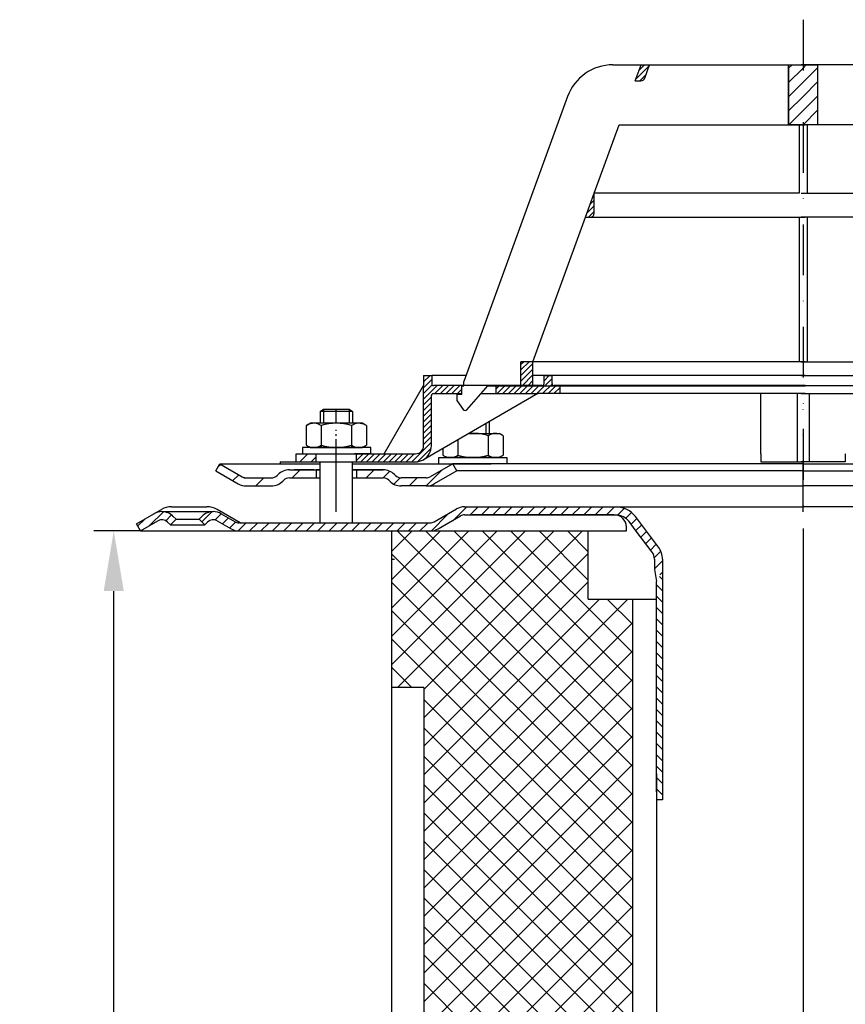
# Model space of a CAD drawing. Units: millimetres. Extents: x 1448 to 16505, y -27 to 7377.
# Drawn here: x 2632 to 2838, y 6346 to 6591 of the extents above; entities that cross this region are included whole.
import ezdxf

# ---------------------------------------------------------------- set-up
doc = ezdxf.new("R2010")
doc.units = ezdxf.units.MM
doc.header["$MEASUREMENT"] = 0
for name, pattern in [('AM_DIN_G_W050', [13.75, 9.75, -1.5, 1, -1.5]), ('AM_DIN_G_W050x2', [6.875, 4.75, -0.875, 0.375, -0.875]), ('STRICHPUNKT', [25.399999999999995, 12.7, -6.349999999999998, 0, -6.349999999999998])]:
    doc.linetypes.add(name, pattern=pattern)
doc.layers.add('AM_7', color=4, linetype='AM_DIN_G_W050', lineweight=25)
doc.layers.add('AM_8', color=1, linetype='Continuous', lineweight=15)
for name, color, linetype in [('KOTE', 1, 'Continuous'), ('P-0000', 7, 'Continuous'), ('P-3FF0', 7, 'Continuous')]:
    doc.layers.add(name, color=color, linetype=linetype)
doc.styles.get("Standard").update_dxf_attribs({"font": 'arial.ttf'})
doc.dimstyles.new('STYLE-SI', dxfattribs={"dimscale": 5, "dimtxt": 3.5, "dimasz": 3, "dimexe": 1, "dimexo": 1, "dimgap": 0.6, "dimtad": 1, "dimdec": 0, "dimdsep": 46, "dimtxsty": 'Standard', "dimcen": 0, "dimclrd": 256, "dimclre": 256, "dimclrt": 2, "dimadec": 1, "dimazin": 0, "dimtp": 0.1, "dimtm": 0.1, "dimtfac": 0.71, "dimtdec": 0, "dimtmove": 0, "dimatfit": 3, "dimfxl": 1, "dimtzin": 0, "dimarcsym": 0})
pattern_1 = [(45, (234.6295765064576, 5347.233846437123), (-0.7071067811865475, 0.7071067811865476), [])]
pattern_2 = [(45, (234.6295765064576, 5347.233846437123), (-1.767766952966368, 1.767766952966368), [])]

# ---------------------------------------------------------------- blocks, each defined once
blk = doc.blocks.new('*D295')
at = {"layer": 'DEFPOINTS', "color": 0, "transparency": 16777216}
for p in [(2655.744910228492, 6463.516334609853), (2667.744910228454, 6463.516334609853), (2827.440419268221, 6093.516334609851)]:
    blk.add_point(p, dxfattribs=at)
at = {"layer": 'KOTE', "lineweight": -2, "transparency": 16777216}
for p, q in [((2662.744910228454, 6463.516334609853), (2650.744910228492, 6463.516334609853)), ((2655.744910228492, 6108.516334609851), (2655.744910228492, 6448.516334609853)), ((2822.440419268221, 6093.516334609851), (2650.744910228492, 6093.516334609851))]:
    blk.add_line(p, q, dxfattribs=at)
at = {"layer": 'KOTE', "transparency": 16777216}
for points in [[(2653.244910228492, 6448.516334609853), (2658.244910228492, 6448.516334609853), (2655.744910228492, 6463.516334609853)], [(2653.244910228492, 6108.516334609851), (2658.244910228492, 6108.516334609851), (2655.744910228492, 6093.516334609851)]]:
    blk.add_solid(points, dxfattribs=at)
at = {"layer": 'KOTE', "color": 2, "transparency": 16777216, "insert": (2643.803914321263, 6278.51633460985), "char_height": 17.5, "attachment_point": 5, "rotation": 90}
blk.add_mtext('370', dxfattribs=at)

msp = doc.modelspace()

# ---------------------------------------------------------------- hatches: boundary and pattern name
at = {"layer": 'AM_8'}
h = msp.add_hatch(dxfattribs=at)
h.set_pattern_fill('_U', color=256, scale=2.5, angle=45, style=0, pattern_type=0)
h.set_pattern_definition(pattern_2)
h.paths.add_polyline_path([(2827.440419268224, 6564.66743163338), (2827.440419268224, 6579.667431633382), (2823.827527593327, 6579.667431633382), (2823.827527593327, 6564.66743163338)])
h = msp.add_hatch(dxfattribs=at)
h.set_pattern_fill('_U', color=256, scale=2.5, angle=45, style=0, pattern_type=0)
h.set_pattern_definition(pattern_2)
h.paths.add_polyline_path([(2831.053310943121, 6564.66743163338), (2831.053310943121, 6579.667431633382), (2827.440419268224, 6579.667431633382), (2827.440419268224, 6564.66743163338)])
at = {"layer": 'P-0000', "linetype": 'Continuous'}
h = msp.add_hatch(dxfattribs=at)
h.set_pattern_fill('_U', color=1, angle=44.99999999999999, style=0, pattern_type=0)
h.set_pattern_definition(pattern_1)
edge = h.paths.add_edge_path()
edge.add_line((2785.63390403313, 6575.667431633382), (2787.089784970199, 6579.667431633382))
edge.add_line((2787.089784970199, 6579.667431633382), (2789.21814051515, 6579.667431633382))
edge.add_line((2789.21814051515, 6579.667431633382), (2788.001744660663, 6576.325411490056))
edge.add_arc((2787.062052039874, 6576.667431633382), 1, 269.99999999999915, 339.999999999996, ccw=False)
edge.add_line((2787.062052039874, 6575.667431633382), (2785.63390403313, 6575.667431633382))
h = msp.add_hatch(dxfattribs=at)
h.set_pattern_fill('_U', color=3, angle=44.99999999999999, style=0, pattern_type=0)
h.set_pattern_definition(pattern_1)
edge = h.paths.add_edge_path()
edge.add_line((2773.258916068081, 6541.66743163338), (2775.43169064936, 6547.637080733013))
edge.add_line((2775.43169064936, 6547.637080733014), (2775.43169064936, 6542.667431633382))
edge.add_arc((2774.43169064936, 6542.667431633382), 1, 269.99999999999915, 360, ccw=False)
edge.add_line((2774.43169064936, 6541.66743163338), (2773.258916068081, 6541.66743163338))
h = msp.add_hatch(dxfattribs=at)
h.set_pattern_fill('_U', color=1, angle=44.99999999999999, style=0, pattern_type=0)
h.set_pattern_definition(pattern_1)
h.paths.add_polyline_path([(2757.155987634495, 6505.667431633382), (2760.155987634495, 6505.667431633382), (2760.155987634495, 6499.667431633382), (2757.155987634495, 6499.667431633382)])
h = msp.add_hatch(dxfattribs=at)
h.set_pattern_fill('_U', color=1, angle=44.99999999999999, style=0, pattern_type=0)
h.set_pattern_definition(pattern_1)
edge = h.paths.add_edge_path()
edge.add_line((2742.931690649363, 6499.716603216365), (2742.931690649363, 6499.667431633383))
edge.add_line((2742.931690649363, 6499.667431633382), (2742.431690649363, 6499.667431633382))
edge.add_line((2742.43169064936, 6499.667431633382), (2742.43169064936, 6497.716603216364))
edge.add_line((2742.43169064936, 6497.716603216365), (2735.370799481044, 6497.716603216365))
edge.add_arc((2735.370799481047, 6497.216603216365), 0.5, 449.9999999999991, 539.9999999999992)
edge.add_line((2734.870799481044, 6497.216603216365), (2734.870799481044, 6484.722254514796))
edge.add_arc((2730.870799481044, 6484.722254514795), 4.000000000000068, 269.99999999999915, 360, ccw=False)
edge.add_line((2730.870799481044, 6480.722254514795), (2716.181690649367, 6480.722254514795))
edge.add_line((2716.181690649367, 6480.722254514795), (2716.181690649367, 6482.722254514795))
edge.add_line((2716.181690649367, 6482.722254514795), (2730.93169064936, 6482.722254514795))
edge.add_arc((2730.93169064936, 6484.722254514795), 1.999999999999999, 269.9999999999992, 359.9999999999991)
edge.add_line((2732.93169064936, 6484.722254514795), (2732.93169064936, 6502.216603216364))
edge.add_line((2732.93169064936, 6502.216603216365), (2734.93169064936, 6502.216603216365))
edge.add_line((2734.93169064936, 6502.216603216365), (2734.93169064936, 6500.216603216365))
edge.add_arc((2735.43169064936, 6500.216603216365), 0.5, 539.9999999999992, 629.999999999999)
edge.add_line((2735.43169064936, 6499.716603216365), (2742.931690649363, 6499.716603216365))
h = msp.add_hatch(dxfattribs=at)
h.set_pattern_fill('_U', color=1, angle=44.99999999999999, style=0, pattern_type=0)
h.set_pattern_definition(pattern_1)
edge = h.paths.add_edge_path()
edge.add_line((2762.431690649367, 6499.716603216365), (2750.93169064936, 6499.716603216365))
edge.add_line((2750.93169064936, 6499.716603216365), (2750.93169064936, 6497.716603216365))
edge.add_line((2750.93169064936, 6497.716603216365), (2761.37767164343, 6497.716603216365))
edge.add_line((2761.37767164343, 6497.716603216365), (2766.93169064937, 6497.716603216365))
edge.add_line((2766.93169064937, 6497.716603216365), (2766.93169064937, 6499.716603216365))
edge.add_line((2766.93169064937, 6499.716603216365), (2765.43169064937, 6499.716603216365))
edge.add_arc((2765.43169064937, 6500.216603216365), 0.5, 539.9999999999991, 629.9999999999992, ccw=False)
edge.add_line((2764.931690649367, 6500.216603216365), (2764.931690649367, 6502.216603216365))
edge.add_line((2764.931690649367, 6502.216603216365), (2762.931690649367, 6502.216603216365))
edge.add_line((2762.93169064937, 6502.216603216365), (2762.93169064937, 6500.216603216365))
edge.add_arc((2762.431690649367, 6500.216603216365), 0.5, 269.99999999999915, 360, ccw=False)
h = msp.add_hatch(dxfattribs=at)
h.set_pattern_fill('_U', color=1, scale=2, angle=315, style=0, pattern_type=0)
h.set_pattern_definition([(224.9999999999992, (2701.992581817668, 5991.300934873267), (-1.41421356237307, 1.414213562373115), [])])
h.paths.add_polyline_path([(2701.18169064937, 6480.722254514795), (2706.18169064937, 6480.722254514795), (2706.18169064937, 6482.722254514797), (2701.18169064937, 6482.722254514797)])
h = msp.add_hatch(dxfattribs=at)
h.set_pattern_fill('_U', color=3, scale=5, angle=44.99999999999999, style=0, pattern_type=0)
h.set_pattern_definition([(45, (2768.131105396759, 6615.348220009168), (-3.535533905932736, 3.535533905932738), [])])
edge = h.paths.add_edge_path()
edge.add_arc((2695.007379162159, 6478.722254514792), 2, 270, 315.0000000000351)
edge.add_line((2696.421592724536, 6477.30804095242), (2696.664233411656, 6477.55068163954))
edge.add_arc((2699.492660536399, 6474.722254514792), 4, 90.00000000002609, 135.0000000000008, ccw=False)
edge.add_line((2699.492660536399, 6478.722254514792), (2701.930263249626, 6478.722254514792))
edge.add_line((2701.930263249626, 6478.722254514792), (2703.340591778485, 6478.722254514792))
edge.add_line((2703.340591778485, 6478.722254514792), (2706.164233411652, 6478.722254514792))
edge.add_line((2706.164233411656, 6478.722254514792), (2706.164233411656, 6476.722254514793))
edge.add_line((2706.164233411656, 6476.722254514793), (2699.492660536403, 6476.722254514793))
edge.add_line((2699.492660536399, 6476.722254514793), (2698.664233411652, 6476.722254514793))
edge.add_line((2698.664233411656, 6476.722254514793), (2698.078446974029, 6476.136468077167))
edge.add_line((2698.078446974026, 6476.136468077167), (2697.835806286906, 6475.893827390049))
edge.add_arc((2695.007379162159, 6478.722254514792), 4, 270, 315.00000000001785, ccw=False)
edge.add_line((2695.007379162159, 6474.722254514792), (2688.762309623006, 6474.722254514792))
edge.add_arc((2688.76230962301, 6478.722254514792), 4.000000000000401, 240.0000000000033, 270, ccw=False)
edge.add_line((2686.76230962301, 6475.258152899655), (2681.164233411656, 6478.490203707225))
edge.add_line((2681.164233411656, 6478.490203707225), (2682.164233411656, 6480.222254514793))
edge.add_line((2682.164233411656, 6480.222254514793), (2687.76230962301, 6476.990203707225))
edge.add_arc((2688.76230962301, 6478.722254514792), 1.999999999999425, 239.9999999999905, 270)
edge.add_line((2688.76230962301, 6476.722254514793), (2695.007379162163, 6476.722254514793))
h = msp.add_hatch(dxfattribs=at)
h.set_pattern_fill('_U', color=3, scale=3, angle=44.99999999999999, style=0, pattern_type=0)
h.set_pattern_definition([(45, (2768.131105396759, 6615.348220009168), (-2.121320343559641, 2.121320343559641), [])])
edge = h.paths.add_edge_path()
edge.add_line((2740.164233411652, 6480.222254514793), (2734.566157200302, 6476.990203707225))
edge.add_line((2734.566157200302, 6476.990203707225), (2734.102055585162, 6476.722254514793))
edge.add_line((2734.102055585162, 6476.722254514793), (2733.566157200302, 6476.722254514793))
edge.add_line((2733.566157200302, 6476.722254514793), (2727.321087661149, 6476.722254514793))
edge.add_line((2727.321087661146, 6476.722254514793), (2726.492660536399, 6476.722254514793))
edge.add_line((2726.492660536399, 6476.722254514793), (2725.906874098772, 6477.30804095242))
edge.add_line((2725.906874098776, 6477.30804095242), (2725.664233411656, 6477.55068163954))
edge.add_arc((2722.835806286909, 6474.722254514792), 4.000000000000614, 44.9999999999991, 89.99999999999999)
edge.add_line((2722.835806286909, 6478.722254514792), (2716.164233411656, 6478.722254514792))
edge.add_line((2716.164233411656, 6478.722254514792), (2716.164233411656, 6476.722254514793))
edge.add_line((2716.164233411656, 6476.722254514793), (2722.835806286909, 6476.722254514793))
edge.add_line((2722.835806286909, 6476.722254514793), (2723.664233411656, 6476.722254514793))
edge.add_line((2723.664233411656, 6476.722254514793), (2724.250019849283, 6476.136468077167))
edge.add_line((2724.250019849279, 6476.136468077167), (2724.492660536399, 6475.893827390049))
edge.add_arc((2727.321087661146, 6478.722254514792), 3.999999999999424, 224.9999999999822, 270)
edge.add_line((2727.321087661146, 6474.722254514792), (2733.566157200302, 6474.722254514792))
edge.add_arc((2733.566157200302, 6478.722254514792), 4, 270, 299.9999999999967)
edge.add_line((2735.566157200302, 6475.258152899655), (2741.164233411656, 6478.490203707225))
edge.add_line((2741.164233411656, 6478.490203707225), (2740.164233411656, 6480.222254514793))
h = msp.add_hatch(dxfattribs=at)
h.set_pattern_fill('_U', color=3, scale=2, angle=44.99999999999999, style=0, pattern_type=0)
h.set_pattern_definition([(45, (2979.183403531778, 6329.625469576285), (-1.414213562373094, 1.414213562373094), [])])
edge = h.paths.add_edge_path()
edge.add_line((2662.379451988542, 6463.51633460985), (2661.379451988542, 6465.24838541742))
edge.add_line((2661.379451988542, 6465.24838541742), (2665.744910228453, 6467.768783907365))
edge.add_arc((2667.744910228453, 6464.304682292229), 4, 90, 120.00000000001049, ccw=False)
edge.add_arc((2667.744910228453, 6464.304682292229), 4.000000000000614, 44.99999999999909, 90, ccw=False)
edge.add_line((2670.573337353199, 6467.133109416975), (2671.27589859795, 6466.430548172222))
edge.add_line((2671.27589859795, 6466.430548172222), (2669.861685035577, 6465.01633460985))
edge.add_line((2669.861685035577, 6465.01633460985), (2669.159123790826, 6465.718895854602))
edge.add_arc((2667.744910228453, 6464.304682292229), 2.000000000000115, 44.99999999999594, 120.0000000000099)
edge.add_line((2666.744910228453, 6466.036733099797), (2662.379451988546, 6463.51633460985))
h = msp.add_hatch(dxfattribs=at)
h.set_pattern_fill('_U', color=3, scale=5, angle=315, style=0, pattern_type=0)
h.set_pattern_definition([(315, (2979.200860769489, 6076.266482498541), (3.535533905932738, 3.535533905932736), [])])
h.paths.add_polyline_path([(2732.940419268235, 6424.516334609852), (2732.940419268235, 6313.516334609853), (2752.44041926822, 6313.516334609853), (2752.44041926822, 6318.516334609853), (2790.94041926822, 6318.516334609853), (2790.94041926822, 6340.516334609853), (2784.94041926822, 6340.516334609853), (2784.94041926822, 6446.516334609876), (2786.576700392067, 6446.516334609876), (2773.940419268224, 6446.516334609876), (2773.940419268224, 6463.51633460985), (2724.940419268235, 6463.51633460985), (2724.940419268235, 6424.516334609852)])
h = msp.add_hatch(dxfattribs=at)
h.set_pattern_fill('_U', color=3, scale=5, angle=44.99999999999999, style=0, pattern_type=0)
h.set_pattern_definition([(45, (2979.200860769489, 6076.266482498541), (-3.535533905932736, 3.535533905932738), [])])
h.paths.add_polyline_path([(2732.940419268235, 6424.516334609852), (2732.940419268235, 6313.516334609853), (2752.44041926822, 6313.516334609853), (2752.44041926822, 6318.516334609853), (2790.94041926822, 6318.516334609853), (2790.94041926822, 6340.516334609853), (2784.94041926822, 6340.516334609853), (2784.94041926822, 6446.516334609876), (2786.576700392067, 6446.516334609876), (2773.940419268224, 6446.516334609876), (2773.940419268224, 6463.51633460985), (2724.940419268235, 6463.51633460985), (2724.940419268235, 6424.516334609852)])
at = {"layer": 'P-3FF0', "linetype": 'Continuous'}
h = msp.add_hatch(dxfattribs=at)
h.set_pattern_fill('_U', color=3, scale=2, angle=44.99999999999999, style=0, pattern_type=0)
h.set_pattern_definition([(45, (3535.402405971855, 6067.667180992387), (-1.414213562373094, 1.414213562373094), [])])
edge = h.paths.add_edge_path()
edge.add_line((2678.440728983453, 6464.951161399707), (2677.02651542108, 6466.365374962082))
edge.add_line((2677.02651542108, 6466.365374962082), (2677.729076665831, 6467.067936206832))
edge.add_arc((2680.557503790577, 6464.239509082086), 4, 90, 135.0000000000006, ccw=False)
edge.add_arc((2680.557503790577, 6464.239509082086), 3.999999999999721, 60.00000000000148, 90, ccw=False)
edge.add_line((2682.557503790577, 6467.703610697224), (2685.994758800211, 6465.719110592138))
edge.add_arc((2686.994758800211, 6467.451161399707), 1.999999999999868, 239.9999999999979, 270)
edge.add_line((2686.994758800211, 6465.451161399707), (2687.272962030486, 6465.451161399707))
edge.add_line((2687.272962030486, 6465.451161399707), (2707.172962030488, 6465.451161399707))
edge.add_line((2707.172962030488, 6465.451161399707), (2707.972962030487, 6465.451161399707))
edge.add_line((2707.972962030487, 6465.451161399707), (2714.372962030488, 6465.451161399707))
edge.add_line((2714.372962030488, 6465.451161399707), (2715.172962030488, 6465.451161399707))
edge.add_line((2715.172962030488, 6465.451161399707), (2734.608860415349, 6465.451161399707))
edge.add_arc((2734.608860415349, 6467.451161399707), 2, -90.00000000000001, -59.99999999999786)
edge.add_line((2735.608860415349, 6465.719110592138), (2741.060840390034, 6468.866812698137))
edge.add_arc((2742.85825221026, 6466.464873742141), 2.999999999970075, 84.51977501480093, 126.80813436076431, ccw=False)
edge.add_line((2743.144758800213, 6469.451161399707), (2780.893095097265, 6469.451161399707))
edge.add_arc((2780.893095097265, 6463.451161399707), 6.000000000000178, 37.000000000000625, 90, ccw=False)
edge.add_line((2785.68490815755, 6467.062051538619), (2791.416139580743, 6459.456450556961))
edge.add_arc((2787.42296203051, 6456.447375441202), 5, 3.922195901395753e-12, 37.00000000000239, ccw=False)
edge.add_line((2792.42296203051, 6456.447375441202), (2792.42296203051, 6452.451161399708))
edge.add_line((2792.42296203051, 6452.451161399707), (2791.826431655682, 6452.451161399707))
edge.add_line((2791.826431655682, 6452.451161399707), (2790.42296203051, 6453.854631024882))
edge.add_line((2790.42296203051, 6453.854631024882), (2790.42296203051, 6456.447375441201))
edge.add_arc((2787.42296203051, 6456.447375441202), 3, 0, 37.00000000000023)
edge.add_line((2789.818868560652, 6458.252820510657), (2785.901637729891, 6463.451161399707))
edge.add_line((2785.901637729891, 6463.451161399707), (2784.087637137455, 6465.858421492315))
edge.add_arc((2780.893095097265, 6463.451161399707), 4.000000000000238, 37.00000000000207, 89.99999999999999)
edge.add_line((2780.893095097265, 6467.451161399707), (2743.144758800213, 6467.451161399707))
edge.add_arc((2743.144758800213, 6465.451161399707), 2, 89.99999999999999, 119.9999999999928)
edge.add_line((2742.144758800213, 6467.183212207276), (2736.608860415349, 6463.987059784569))
edge.add_arc((2734.608860415349, 6467.451161399707), 4, -90, -60.00000000000921, ccw=False)
edge.add_line((2734.608860415349, 6463.451161399707), (2727.422962030488, 6463.451161399707))
edge.add_line((2727.422962030488, 6463.451161399707), (2686.994758800211, 6463.451161399707))
edge.add_arc((2686.994758800211, 6467.451161399707), 3.999999999999786, 239.9999999999983, 269.9999999999951, ccw=False)
edge.add_line((2684.994758800211, 6463.987059784569), (2681.557503790577, 6465.971559889654))
edge.add_arc((2680.557503790577, 6464.239509082086), 1.999999999999721, 59.99999999999536, 135.000000000001)
edge.add_line((2679.143290228204, 6465.65372264446), (2678.440728983453, 6464.951161399708))
h = msp.add_hatch(dxfattribs=at)
h.set_pattern_fill('_U', color=3, scale=2, angle=315, style=0, pattern_type=0)
h.set_pattern_definition([(315, (3535.402405971855, 6067.667180992387), (1.414213562373094, 1.414213562373094), [])])
h.paths.add_polyline_path([(2792.422962030499, 6396.453496994131), (2791.591458758009, 6397.375356528416), (2790.92296203051, 6398.451161399707), (2790.92296203051, 6450.88630610581), (2791.826431655682, 6452.451161399707), (2792.42296203051, 6452.451161399707)])

# ---------------------------------------------------------------- linework, layer by layer
for p, q in [((2825.940419268224, 6497.716603216363), (2825.940419268224, 6480.722254514794)), ((2828.922962030513, 6497.716603216363), (2828.922962030513, 6480.722254514794)), ((2697.181690649367, 6480.722254514795), (2697.181690649367, 6480.222254514793)), ((2707.164233411652, 6474.722254514792), (2707.164233411652, 6480.722254514795)), ((2707.107696967564, 6478.722254514792), (2707.107696967564, 6465.51633460985)), ((2715.107696967564, 6478.722254514792), (2715.107696967564, 6465.51633460985)), ((2790.42296203051, 6453.854631024882), (2790.92296203051, 6450.88630610581)), ((2792.42296203051, 6396.453496994122), (2790.92296203051, 6396.453496994122))]:
    msp.add_line(p, q)
msp.add_lwpolyline([(2823.827527593327, 6579.667431633382), (2831.053310943121, 6579.667431633382), (2831.053310943121, 6564.66743163338), (2823.827527593327, 6564.66743163338), (2823.827527593327, 6579.667431633382)])
at = {"layer": 'AM_7', "linetype": 'AM_DIN_G_W050x2'}
msp.add_line((2711.181690649367, 6474.722254514797), (2711.181690649367, 6488.722254514795), dxfattribs=at)
at = {"layer": 'P-0000', "color": 3, "linetype": 'STRICHPUNKT'}
for p, q in [((2827.440419268224, 6590.906337299767), (2827.44041926822, 6088.870102203646)), ((2711.164233411656, 6468.285187252938), (2711.164233411656, 6493.869535954507)), ((2711.181690649367, 6490.322254514795), (2711.181690649367, 6493.869535954508)), ((2827.42296203051, 6468.285187252936), (2827.42296203051, 6493.869535954505)), ((2711.181690649367, 6477.695143030041), (2711.181690649367, 6484.695143030041)), ((2711.181690649367, 6477.695143030041), (2711.181690649367, 6484.695143030041)), ((2827.440419268224, 6464.110965207245), (2827.440419268224, 6456.447375441202)), ((2827.440419268224, 6456.447375441202), (2827.440419268224, 6439.447375441207)), ((2827.42296203051, 6441.658211840903), (2827.42296203051, 6441.202398482069)), ((2827.422962030513, 6441.658211840903), (2827.422962030513, 6441.202398482069)), ((2827.440419268224, 6439.447375441207), (2827.440419268224, 6333.447375441184)), ((2827.44041926822, 6434.589252672237), (2827.44041926822, 6434.133439313405))]:
    msp.add_line(p, q, dxfattribs=at)
at = {"layer": 'P-0000', "color": 7, "linetype": 'Continuous'}
for p, q in [((2780.061697727812, 6579.667431633382), (2787.089784970199, 6579.667431633382)), ((2785.63390403313, 6575.667431633382), (2787.089784970199, 6579.667431633382)), ((2787.089784970199, 6579.667431633382), (2789.21814051515, 6579.667431633382)), ((2788.001744660663, 6576.325411490056), (2789.21814051515, 6579.667431633382)), ((2789.21814051515, 6579.667431633382), (2823.827527593327, 6579.667431633382)), ((2823.827527593327, 6579.667431633382), (2823.827527593327, 6564.66743163338)), ((2823.827527593327, 6579.667431633382), (2827.93169064936, 6579.667431633382)), ((2831.053310943121, 6579.667431633382), (2826.949147887089, 6579.667431633382)), ((2865.662698021301, 6579.667431633382), (2831.053310943121, 6579.667431633382)), ((2831.053310943121, 6579.667431633382), (2831.053310943121, 6564.66743163338)), ((2785.63390403313, 6575.667431633382), (2787.062052039874, 6575.667431633382)), ((2768.785386278382, 6571.771673353291), (2751.484020238379, 6524.236560832672)), ((2775.43169064936, 6547.637080733014), (2781.630231456206, 6564.66743163338)), ((2781.630231456206, 6564.66743163338), (2823.827527593327, 6564.66743163338)), ((2823.827527593327, 6564.66743163338), (2826.43169064936, 6564.66743163338)), ((2826.949147887089, 6564.66743163338), (2825.449147887089, 6564.66743163338)), ((2826.43169064936, 6564.66743163338), (2826.43169064936, 6547.637080733014)), ((2826.43169064936, 6564.66743163338), (2827.93169064936, 6564.66743163338)), ((2828.449147887089, 6564.66743163338), (2826.949147887089, 6564.66743163338)), ((2828.449147887089, 6564.66743163338), (2828.449147887089, 6547.637080733014)), ((2831.053310943121, 6564.66743163338), (2828.449147887089, 6564.66743163338)), ((2873.250607080246, 6564.66743163338), (2831.053310943121, 6564.66743163338)), ((2773.258916068081, 6541.66743163338), (2775.43169064936, 6547.637080733014)), ((2775.43169064936, 6542.667431633382), (2775.43169064936, 6547.637080733014)), ((2775.43169064936, 6542.667431633382), (2775.43169064936, 6547.637080733014)), ((2826.43169064936, 6547.637080733014), (2775.43169064936, 6547.637080733014)), ((2826.43169064936, 6547.637080733014), (2775.43169064936, 6547.637080733014)), ((2826.949147887089, 6547.637080733014), (2828.449147887089, 6547.637080733014)), ((2826.949147887089, 6547.637080733014), (2828.449147887089, 6547.637080733014)), ((2828.449147887089, 6547.637080733014), (2879.449147887089, 6547.637080733014)), ((2828.449147887089, 6547.637080733014), (2879.449147887089, 6547.637080733014)), ((2760.155987634495, 6505.667431633382), (2773.258916068081, 6541.66743163338)), ((2773.258916068081, 6541.66743163338), (2774.43169064936, 6541.66743163338)), ((2774.43169064936, 6541.66743163338), (2826.43169064936, 6541.66743163338)), ((2826.43169064936, 6541.66743163338), (2826.43169064936, 6505.667431633382)), ((2826.43169064936, 6541.66743163338), (2827.93169064936, 6541.66743163338)), ((2828.449147887089, 6541.66743163338), (2826.949147887089, 6541.66743163338)), ((2828.449147887089, 6541.66743163338), (2828.449147887089, 6505.667431633382)), ((2880.449147887089, 6541.66743163338), (2828.449147887089, 6541.66743163338)), ((2751.484020238379, 6524.236560832672), (2750.505231022094, 6521.547359562524)), ((2750.505231022094, 6521.547359562524), (2742.931690649363, 6500.739228403107)), ((2757.155987634495, 6499.667431633382), (2757.155987634495, 6505.667431633382)), ((2760.155987634495, 6505.667431633382), (2757.155987634495, 6505.667431633382)), ((2760.155987634495, 6505.667431633382), (2757.155987634495, 6505.667431633382)), ((2760.155987634495, 6499.667431633382), (2760.155987634495, 6505.667431633382)), ((2826.43169064936, 6505.667431633382), (2760.155987634495, 6505.667431633382)), ((2826.43169064936, 6505.667431633382), (2760.155987634495, 6505.667431633382)), ((2826.43169064936, 6505.667431633382), (2760.155987634495, 6505.667431633382)), ((2827.93169064936, 6505.667431633382), (2826.43169064936, 6505.667431633382)), ((2827.93169064936, 6505.667431633382), (2826.43169064936, 6505.667431633382)), ((2827.93169064936, 6505.667431633382), (2826.43169064936, 6505.667431633382)), ((2826.949147887089, 6505.667431633382), (2828.449147887089, 6505.667431633382)), ((2826.949147887089, 6505.667431633382), (2828.449147887089, 6505.667431633382)), ((2826.949147887089, 6505.667431633382), (2828.449147887089, 6505.667431633382)), ((2828.449147887089, 6505.667431633382), (2894.724850901953, 6505.667431633382)), ((2828.449147887089, 6505.667431633382), (2894.724850901953, 6505.667431633382)), ((2828.449147887089, 6505.667431633382), (2894.724850901953, 6505.667431633382)), ((2732.93169064936, 6502.216603216365), (2734.93169064936, 6502.216603216365)), ((2732.93169064936, 6502.216603216365), (2732.93169064936, 6499.716603216365)), ((2743.469411106243, 6502.216603216365), (2734.93169064936, 6502.216603216365)), ((2734.93169064936, 6502.216603216365), (2734.93169064936, 6500.216603216365)), ((2742.931690649363, 6499.667431633382), (2742.931690649363, 6500.739228403107)), ((2742.931690649363, 6499.667431633382), (2742.931690649363, 6500.739228403107)), ((2762.93169064937, 6502.216603216365), (2760.155987634495, 6502.216603216365)), ((2762.93169064937, 6500.216603216365), (2762.93169064937, 6502.216603216365)), ((2762.93169064937, 6502.216603216365), (2764.931690649367, 6502.216603216365)), ((2827.921930417641, 6502.216603216363), (2762.93169064937, 6502.216603216363)), ((2764.931690649367, 6500.216603216365), (2764.931690649367, 6502.216603216365)), ((2826.958908118811, 6502.216603216363), (2891.949147887081, 6502.216603216363)), ((2723.119998851806, 6482.722254514795), (2732.93169064936, 6499.716603216365)), ((2761.37767164343, 6497.716603216365), (2732.870799481044, 6481.258152899657)), ((2732.93169064936, 6484.722254514795), (2732.93169064936, 6499.716603216365)), ((2735.370799481047, 6497.716603216365), (2742.43169064936, 6497.716603216365)), ((2742.931690649363, 6499.716603216365), (2735.43169064936, 6499.716603216365)), ((2742.43169064936, 6497.467431633381), (2741.231690649362, 6497.467431633381)), ((2741.231690649362, 6497.467431633381), (2741.231690649362, 6495.967431633382)), ((2742.43169064936, 6497.467431633381), (2742.43169064936, 6499.667431633382)), ((2742.43169064936, 6499.667431633382), (2742.931690649363, 6499.667431633382)), ((2750.93169064936, 6499.716603216365), (2742.931690649363, 6499.716603216365)), ((2743.70792091591, 6493.71086386459), (2748.93169064936, 6499.667431633382)), ((2745.421930417638, 6499.716603216365), (2744.421930417638, 6499.716603216365)), ((2745.421930417638, 6499.716603216365), (2744.421930417638, 6499.716603216365)), ((2747.220860044298, 6497.716603216365), (2750.93169064936, 6497.716603216365)), ((2748.93169064936, 6499.667431633382), (2757.155987634495, 6499.667431633382)), ((2762.431690649367, 6499.716603216365), (2750.93169064936, 6499.716603216365)), ((2750.93169064936, 6499.716603216365), (2750.93169064936, 6497.716603216365)), ((2750.93169064936, 6497.716603216365), (2761.37767164343, 6497.716603216365)), ((2757.155987634495, 6499.667431633382), (2760.155987634495, 6499.667431633382)), ((2760.155987634495, 6499.667431633382), (2826.43169064936, 6499.66743163338)), ((2766.93169064937, 6497.716603216365), (2761.37767164343, 6497.716603216365)), ((2766.93169064937, 6499.716603216365), (2765.43169064937, 6499.716603216365)), ((2772.93169064936, 6499.716603216363), (2766.93169064937, 6499.716603216363)), ((2766.93169064937, 6497.716603216365), (2766.93169064937, 6499.716603216365)), ((2817.931690649352, 6497.716603216363), (2766.93169064937, 6497.716603216363)), ((2827.921930417641, 6499.716603216363), (2772.93169064936, 6499.716603216363)), ((2816.931690649352, 6482.722254514794), (2816.931690649352, 6497.716603216363)), ((2826.431690649352, 6497.716603216363), (2817.931690649352, 6497.716603216363)), ((2826.921930417623, 6499.716603216363), (2817.939674841823, 6499.716603216363)), ((2826.43169064936, 6499.66743163338), (2827.93169064936, 6499.66743163338)), ((2827.921930417623, 6497.716603216363), (2826.431690649352, 6497.716603216363)), ((2827.921930417623, 6499.716603216363), (2826.921930417623, 6499.716603216363)), ((2828.449147887089, 6499.66743163338), (2826.949147887089, 6499.66743163338)), ((2826.958908118811, 6499.716603216363), (2881.949147887089, 6499.716603216363)), ((2826.958908118825, 6499.716603216363), (2827.958908118825, 6499.716603216363)), ((2826.958908118825, 6497.716603216363), (2828.449147887096, 6497.716603216363)), ((2827.958908118825, 6499.716603216363), (2836.941163694625, 6499.716603216363)), ((2894.724850901953, 6499.66743163338), (2828.449147887089, 6499.66743163338)), ((2828.449147887096, 6497.716603216363), (2836.949147887096, 6497.716603216363)), ((2836.949147887096, 6497.716603216363), (2887.949147887081, 6497.716603216363)), ((2734.870799481044, 6484.722254514795), (2734.870799481044, 6497.216603216365)), ((2741.231690649362, 6495.967431633382), (2742.79051784143, 6493.769889862183)), ((2707.181690649367, 6493.269535954509), (2707.981690649366, 6493.869535954508)), ((2707.181690649367, 6493.269535954509), (2707.181690649367, 6490.322254514795)), ((2707.981690649366, 6493.269535954509), (2707.181690649367, 6493.269535954509)), ((2707.981690649366, 6493.869535954508), (2711.181690649367, 6493.869535954508)), ((2714.381690649368, 6493.269535954506), (2707.981690649366, 6493.269535954509)), ((2711.181690649367, 6493.869535954508), (2714.381690649368, 6493.869535954508)), ((2714.381690649368, 6493.869535954507), (2715.181690649367, 6493.269535954506)), ((2715.181690649367, 6493.269535954506), (2714.381690649368, 6493.269535954506)), ((2715.181690649367, 6493.269535954506), (2715.181690649367, 6490.322254514794)), ((2743.279897643516, 6493.517031633382), (2743.280124065453, 6493.517031633382)), ((2826.921930417652, 6494.716603216365), (2826.921930417656, 6494.716603216365)), ((2826.939387655367, 6494.716603216363), (2826.93938765537, 6494.716603216363)), ((2826.941450881111, 6494.716603216365), (2826.941450881114, 6494.716603216365)), ((2826.958908118825, 6494.716603216363), (2826.958908118825, 6494.716603216363)), ((2703.922808738561, 6489.895110949158), (2704.681690649367, 6490.322254514795)), ((2707.181690649367, 6490.322254514795), (2704.681690649367, 6490.322254514795)), ((2707.981690649366, 6490.322254514795), (2707.181690649367, 6490.322254514795)), ((2715.181690649367, 6490.322254514794), (2707.981690649366, 6490.322254514795)), ((2717.681690649367, 6490.322254514794), (2715.181690649367, 6490.322254514794)), ((2718.440572560176, 6489.895110949158), (2717.681690649367, 6490.322254514794)), ((2749.233083889704, 6490.704922207555), (2749.233083889704, 6487.822254514792)), ((2703.676137149902, 6489.741697931192), (2703.676137149902, 6486.209193706702)), ((2707.428913899636, 6489.741697931192), (2707.428913899636, 6484.322254514795)), ((2714.934467399101, 6489.741697931192), (2714.934467399101, 6484.322254514794)), ((2718.687244148831, 6489.741697931192), (2718.687244148831, 6486.209193706699)), ((2744.240156984503, 6487.822254514792), (2748.433083889705, 6487.822254514792)), ((2748.433083889705, 6487.822254514792), (2749.233083889704, 6487.822254514792)), ((2749.233083889704, 6487.822254514792), (2751.733083889708, 6487.822254514792)), ((2752.491965800514, 6487.395110949156), (2751.733083889708, 6487.822254514792)), ((2703.676137149902, 6486.209193706702), (2703.676137149902, 6484.902811098395)), ((2718.687244148831, 6486.209193706699), (2718.687244148831, 6484.902811098394)), ((2741.480307139974, 6486.22885446413), (2741.480307139974, 6483.709193706697)), ((2748.985860639435, 6487.24169793119), (2748.985860639435, 6483.709193706697)), ((2752.738637389172, 6487.24169793119), (2752.738637389172, 6483.709193706697)), ((2701.18169064937, 6482.722254514797), (2706.18169064937, 6482.722254514797)), ((2701.18169064937, 6480.722254514795), (2701.18169064937, 6482.722254514797)), ((2702.735992535946, 6484.322254514795), (2702.735992535946, 6484.222254514792)), ((2719.735992535946, 6484.322254514794), (2702.735992535946, 6484.322254514795)), ((2702.735992535946, 6484.222254514792), (2702.735992535946, 6482.722254514797)), ((2702.735992535946, 6482.722254514797), (2707.181690649367, 6482.722254514797)), ((2703.922808738557, 6484.749398080427), (2704.681690649367, 6484.322254514795)), ((2704.681690649367, 6484.322254514795), (2717.681690649367, 6484.322254514794)), ((2706.181690649367, 6482.722254514797), (2716.181690649367, 6482.722254514795)), ((2706.18169064937, 6482.722254514797), (2716.181690649367, 6482.722254514795)), ((2706.18169064937, 6480.722254514795), (2706.18169064937, 6482.722254514797)), ((2719.735992535946, 6482.722254514795), (2715.68169064937, 6482.722254514795)), ((2716.181690649367, 6482.722254514795), (2723.119998851806, 6482.722254514795)), ((2716.181690649367, 6480.722254514795), (2716.181690649367, 6482.722254514795)), ((2718.440572560176, 6484.749398080427), (2717.681690649367, 6484.322254514794)), ((2719.735992535946, 6484.222254514792), (2719.735992535946, 6484.322254514794)), ((2719.735992535946, 6482.722254514795), (2719.735992535946, 6484.222254514792)), ((2723.119998851806, 6482.722254514795), (2730.93169064936, 6482.722254514795)), ((2737.72753039024, 6484.062187797463), (2737.72753039024, 6483.709193706697)), ((2737.72753039024, 6483.709193706697), (2737.72753039024, 6482.402811098392)), ((2741.480307139974, 6483.709193706697), (2741.480307139974, 6482.402811098392)), ((2748.985860639435, 6483.709193706697), (2748.985860639435, 6482.402811098392)), ((2752.738637389172, 6483.709193706697), (2752.738637389172, 6482.402811098392)), ((2816.949147887081, 6482.722254514794), (2816.949147887081, 6480.722254514794)), ((2837.949147887081, 6482.722254514794), (2837.949147887081, 6480.722254514794)), ((2681.164233411656, 6478.490203707225), (2682.164233411656, 6480.222254514793)), ((2682.164233411656, 6480.222254514793), (2687.76230962301, 6476.990203707225)), ((2682.164233411656, 6480.222254514793), (2693.664233411663, 6480.222254514793)), ((2693.664233411663, 6480.222254514793), (2707.164233411652, 6480.222254514793)), ((2697.181690649367, 6480.722254514795), (2706.181690649367, 6480.722254514795)), ((2701.18169064937, 6480.722254514795), (2706.18169064937, 6480.722254514795)), ((2706.181690649367, 6480.722254514795), (2716.181690649367, 6480.722254514795)), ((2706.18169064937, 6480.722254514795), (2716.181690649367, 6480.722254514795)), ((2707.981690649366, 6480.722254514795), (2714.381690649368, 6480.722254514795)), ((2714.364233411653, 6480.722254514795), (2715.164233411652, 6480.722254514795)), ((2715.164233411652, 6480.722254514795), (2715.164233411652, 6474.722254514792)), ((2715.164233411652, 6480.722254514795), (2715.664233411656, 6480.722254514795)), ((2715.164233411652, 6480.222254514793), (2740.164233411652, 6480.222254514793)), ((2716.181690649367, 6480.722254514795), (2721.592935051446, 6480.722254514795)), ((2716.181690649367, 6480.722254514795), (2730.870799481044, 6480.722254514795)), ((2721.592935051446, 6480.722254514795), (2723.592935051446, 6480.722254514795)), ((2740.164233411652, 6480.222254514793), (2734.566157200302, 6476.990203707225)), ((2736.678782003125, 6481.822254514792), (2753.678782003125, 6481.822254514792)), ((2736.678782003125, 6481.722254514792), (2736.678782003125, 6481.822254514792)), ((2736.678782003125, 6480.222254514793), (2736.678782003125, 6481.722254514792)), ((2736.769928538569, 6480.222254514793), (2741.21562665199, 6480.222254514793)), ((2737.974201978895, 6482.249398080426), (2738.733083889704, 6481.822254514792)), ((2751.733083889704, 6481.822254514792), (2738.733083889704, 6481.822254514792)), ((2740.164233411652, 6480.222254514793), (2740.092267249152, 6480.222254514793)), ((2741.164233411656, 6478.490203707225), (2740.164233411652, 6480.222254514793)), ((2827.414233411645, 6480.222254514793), (2740.164233411652, 6480.222254514793)), ((2741.21562665199, 6480.222254514793), (2742.015626651993, 6480.222254514793)), ((2742.015626651993, 6480.222254514793), (2749.715626651993, 6480.222254514793)), ((2753.769928538569, 6480.222254514793), (2749.715626651993, 6480.222254514793)), ((2752.491965800514, 6482.249398080426), (2751.733083889704, 6481.822254514792)), ((2753.678782003125, 6481.822254514792), (2753.678782003125, 6481.722254514792)), ((2753.678782003125, 6481.722254514792), (2753.678782003125, 6480.222254514793)), ((2816.949147887081, 6480.722254514794), (2818.949147887078, 6480.722254514794)), ((2818.949147887078, 6480.722254514794), (2822.449147887081, 6480.722254514794)), ((2822.449147887081, 6480.722254514794), (2827.449147887081, 6480.722254514794)), ((2831.949147887096, 6480.722254514794), (2826.949147887089, 6480.722254514794)), ((2827.42296203051, 6480.222254514793), (2827.414233411674, 6480.222254514793)), ((2827.42296203051, 6480.222254514793), (2827.431690649345, 6480.222254514793)), ((2827.431690649374, 6480.222254514793), (2914.681690649367, 6480.222254514793)), ((2832.449147887081, 6480.722254514794), (2827.449147887081, 6480.722254514794)), ((2836.949147887096, 6480.722254514794), (2831.949147887096, 6480.722254514794)), ((2835.949147887081, 6480.722254514794), (2832.449147887081, 6480.722254514794)), ((2837.949147887081, 6480.722254514794), (2835.949147887081, 6480.722254514794)), ((2681.164233411656, 6478.490203707225), (2686.76230962301, 6475.258152899655)), ((2699.492660536399, 6478.722254514792), (2701.930263249626, 6478.722254514792)), ((2699.492660536399, 6478.722254514792), (2701.930263249626, 6478.722254514792)), ((2705.664233411656, 6478.722254514795), (2700.664233411656, 6478.722254514795)), ((2701.930263249626, 6478.722254514792), (2703.340591778485, 6478.722254514792)), ((2701.930263249626, 6478.722254514792), (2703.340591778485, 6478.722254514792)), ((2702.718535298231, 6478.722254514792), (2707.164233411652, 6478.722254514792)), ((2703.340591778485, 6478.722254514792), (2706.164233411656, 6478.722254514792)), ((2703.340591778485, 6478.722254514792), (2706.164233411656, 6478.722254514792)), ((2706.164233411656, 6478.722254514792), (2706.164233411656, 6476.722254514793)), ((2706.164233411656, 6478.722254514792), (2707.164233411652, 6478.722254514792)), ((2707.164233411652, 6478.722254514792), (2706.164233411656, 6478.722254514792)), ((2707.107696967564, 6478.722254514792), (2707.107696967564, 6474.722254514792)), ((2715.107696967564, 6478.722254514792), (2715.107696967564, 6474.722254514792)), ((2715.164233411652, 6478.722254514792), (2716.164233411656, 6478.722254514792)), ((2716.164233411656, 6478.722254514792), (2715.164233411652, 6478.722254514792)), ((2715.164233411652, 6478.722254514792), (2716.164233411656, 6478.722254514792)), ((2716.164233411656, 6478.722254514792), (2715.664233411656, 6478.722254514795)), ((2716.164233411656, 6478.722254514792), (2716.164233411656, 6476.722254514793)), ((2716.164233411656, 6478.722254514792), (2722.835806286909, 6478.722254514792)), ((2721.164233411652, 6478.722254514792), (2716.164233411656, 6478.722254514792)), ((2716.164233411656, 6478.722254514792), (2719.718535298231, 6478.722254514792)), ((2722.835806286909, 6478.722254514792), (2716.164233411656, 6478.722254514792)), ((2741.164233411656, 6478.490203707225), (2735.566157200302, 6475.258152899655)), ((2827.414233411652, 6478.490203707225), (2741.164233411656, 6478.490203707225)), ((2827.42296203051, 6478.490203707225), (2827.414233411652, 6478.490203707225)), ((2827.42296203051, 6478.490203707225), (2827.43169064937, 6478.490203707225)), ((2827.43169064937, 6478.490203707225), (2913.681690649367, 6478.490203707225)), ((2688.76230962301, 6476.722254514793), (2695.007379162159, 6476.722254514793)), ((2696.664233411656, 6477.55068163954), (2696.421592724536, 6477.30804095242)), ((2698.078446974026, 6476.136468077167), (2697.835806286906, 6475.893827390049)), ((2699.492660536399, 6476.722254514793), (2707.107696967564, 6476.722254514793)), ((2715.164233411652, 6476.722254514793), (2722.835806286909, 6476.722254514793)), ((2724.250019849279, 6476.136468077167), (2724.492660536399, 6475.893827390049)), ((2725.664233411652, 6477.55068163954), (2725.906874098776, 6477.30804095242)), ((2733.566157200302, 6476.722254514793), (2727.321087661146, 6476.722254514793)), ((2688.76230962301, 6474.722254514792), (2695.007379162159, 6474.722254514792)), ((2688.76230962301, 6474.722254514792), (2695.007379162163, 6474.722254514792)), ((2733.531375777196, 6474.722254514792), (2727.286306238043, 6474.722254514792)), ((2733.566157200302, 6474.722254514792), (2727.321087661146, 6474.722254514792)), ((2733.566157200302, 6474.722254514792), (2727.321087661149, 6474.722254514792)), ((2733.566157200302, 6474.722254514792), (2827.414233411652, 6474.722254514792)), ((2827.42296203051, 6474.722254514792), (2827.414233411652, 6474.722254514792)), ((2827.422962030513, 6474.722254514792), (2827.43169064937, 6474.722254514792)), ((2921.279766860721, 6474.722254514792), (2827.43169064937, 6474.722254514792)), ((2665.744910228453, 6467.768783907364), (2667.611502796114, 6468.846461628772)), ((2667.744910228453, 6468.304682292229), (2680.513993748636, 6468.304682292229)), ((2670.111502796114, 6469.51633460985), (2678.961502796113, 6469.51633460985)), ((2687.229451988544, 6465.51633460985), (2681.461502796113, 6468.846461628772)), ((2735.565350373404, 6465.78428380228), (2741.101248758271, 6468.980436224988)), ((2743.101248758271, 6469.51633460985), (2780.42296203051, 6469.51633460985)), ((2760.918690714189, 6469.73586668398), (2760.922962030502, 6469.719702931388)), ((2780.42296203051, 6469.51633460985), (2827.42296203051, 6469.51633460985)), ((2788.052643844044, 6469.51633460985), (2827.42296203051, 6469.51633460985)), ((2866.793280216975, 6469.51633460985), (2827.422962030513, 6469.51633460985)), ((2874.422962030513, 6469.51633460985), (2827.422962030513, 6469.51633460985)), ((2662.379451988542, 6463.51633460985), (2666.744910228453, 6466.036733099797)), ((2662.379451988542, 6463.51633460985), (2666.744910228453, 6466.036733099797)), ((2669.159123790826, 6465.718895854601), (2669.861685035577, 6465.01633460985)), ((2671.27589859795, 6466.430548172222), (2669.861685035577, 6465.01633460985)), ((2670.573337353199, 6467.133109416975), (2671.27589859795, 6466.430548172222)), ((2671.27589859795, 6466.430548172222), (2676.983005379138, 6466.430548172222)), ((2676.983005379138, 6466.430548172222), (2677.685566623889, 6467.133109416975)), ((2678.397218941512, 6465.01633460985), (2676.983005379138, 6466.430548172222)), ((2678.397218941512, 6465.01633460985), (2679.099780186262, 6465.718895854601)), ((2681.513993748636, 6466.036733099797), (2684.951248758266, 6464.052232994712)), ((2682.513993748636, 6467.768783907364), (2685.95124875827, 6465.784283802282)), ((2687.229451988544, 6465.51633460985), (2686.95124875827, 6465.51633460985)), ((2687.229451988544, 6465.51633460985), (2707.172962030502, 6465.51633460985)), ((2707.172962030502, 6465.51633460985), (2715.129451988542, 6465.51633460985)), ((2715.129451988542, 6465.51633460985), (2734.565350373407, 6465.51633460985)), ((2736.565350373407, 6464.052232994712), (2742.101248758271, 6467.24838541742)), ((2743.101248758271, 6467.51633460985), (2744.985170561028, 6467.51633460985)), ((2780.42296203051, 6467.51633460985), (2744.985170561028, 6467.51633460985)), ((2662.379451988542, 6463.51633460985), (2661.379451988542, 6465.24838541742)), ((2662.379451988542, 6463.51633460985), (2686.95124875827, 6463.51633460985)), ((2669.861685035577, 6465.01633460985), (2678.397218941512, 6465.01633460985)), ((2686.95124875827, 6463.51633460985), (2724.92296203052, 6463.516334609846)), ((2724.92296203052, 6463.516334609846), (2725.6841650906, 6463.51633460985)), ((2724.940419268235, 6463.51633460985), (2724.940419268235, 6424.516334609852)), ((2725.6841650906, 6463.51633460985), (2734.565350373407, 6463.51633460985)), ((2729.922962030506, 6463.516334609846), (2743.42296203051, 6463.516334609846)), ((2743.42296203051, 6463.516334609846), (2763.42296203051, 6463.516334609864)), ((2763.42296203051, 6463.516334609864), (2780.42296203051, 6463.516334609864)), ((2773.940419268224, 6446.516334609876), (2773.940419268224, 6463.51633460985)), ((2780.42296203051, 6463.516334609864), (2783.42296203051, 6463.516334609866)), ((2783.42296203051, 6463.516334609866), (2783.42296203051, 6464.51633460985)), ((2724.940419268235, 6456.44737544118), (2725.701622328311, 6456.447375441184)), ((2827.440419268224, 6456.447375441202), (2827.440419268224, 6439.447375441207)), ((2773.940419268224, 6446.516334609876), (2784.94041926822, 6446.516334609876)), ((2784.94041926822, 6446.516334609876), (2784.94041926822, 6340.516334609853)), ((2784.94041926822, 6446.516334609876), (2786.576700392067, 6446.516334609876)), ((2786.576700392067, 6446.516334609876), (2790.940419268228, 6446.516334609877)), ((2827.440419268224, 6439.447375441207), (2827.440419268224, 6333.447375441184)), ((2724.940419268235, 6424.516334609852), (2724.940419268235, 6313.516334609853)), ((2732.940419268235, 6424.516334609852), (2724.940419268235, 6424.516334609852)), ((2732.940419268235, 6424.516334609852), (2732.940419268235, 6313.516334609853)), ((2790.92296203051, 6402.974545654254), (2790.92296203051, 6098.516334609849)), ((2790.940419268228, 6400.968559800899), (2790.940419268224, 6393.968559800899)), ((2790.940419268224, 6393.968559800899), (2790.940419268228, 6288.968559800899))]:
    msp.add_line(p, q, dxfattribs=at)
at = {"layer": 'P-0000', "color": 3, "linetype": 'Continuous'}
for p, q in [((2707.981690649366, 6493.869535954508), (2707.981690649366, 6490.322254514795)), ((2707.981690649366, 6493.869535954508), (2707.981690649366, 6493.269535954509)), ((2714.381690649368, 6493.869535954507), (2714.381690649368, 6490.322254514794)), ((2714.381690649368, 6493.869535954507), (2714.381690649368, 6493.269535954506)), ((2748.433083889705, 6490.243041992203), (2748.433083889705, 6487.822254514792)), ((2687.76230962301, 6476.990203707225), (2688.226411238146, 6476.722254514793)), ((2688.226411238146, 6476.722254514793), (2688.76230962301, 6476.722254514793)), ((2661.379451988542, 6465.24838541742), (2665.744910228453, 6467.768783907364))]:
    msp.add_line(p, q, dxfattribs=at)
at = {"layer": 'P-0000', "color": 7, "linetype": 'Continuous'}
for centre, radius, start, end in [((2780.061697727812, 6567.667431633382), 11.99999999999995, 90, 159.999999999941), ((2787.062052039874, 6576.667431633382), 1, 270, 339.9999999999409), ((2787.062052039874, 6576.667431633382), 1, 270, 339.9999999999409), ((2774.43169064936, 6542.667431633382), 1, 270, 0), ((2774.43169064936, 6542.667431633382), 1, 270, 0), ((2735.43169064936, 6500.216603216365), 0.5, 180, 270), ((2762.431690649367, 6500.216603216365), 0.5, 270, 0), ((2765.43169064937, 6500.216603216365), 0.5, 180, 270), ((2735.370799481047, 6497.216603216365), 0.5, 90, 180), ((2743.279897643516, 6494.117031633383), 0.6000000000000228, 215.3500000001343, 270), ((2743.280124065453, 6494.086031633381), 0.5689999999999894, 270, 318.7499999999991), ((2705.552525524771, 6486.999684941845), 3.322569572949122, 55.61575253204064, 119.373379394952), ((2711.181690649367, 6477.902811098394), 12.41944341639904, 72.41204622603635, 107.5879537739636), ((2716.810855773966, 6486.999684941843), 3.322569572949888, 60.62662060504804, 124.3842474679594), ((2705.552525524771, 6486.999684941845), 3.322569572949884, 119.373379394952, 124.3842474679594), ((2716.810855773966, 6486.999684941841), 3.322569572950149, 55.61575253204064, 60.62662060504804), ((2745.233083889704, 6475.402811098392), 12.41944341639904, 72.41204622603635, 94.95831806934858), ((2750.862249014303, 6484.499684941841), 3.322569572949122, 60.62662060504804, 124.3842474679594), ((2750.862249014303, 6484.499684941841), 3.322569572949884, 55.61575253204064, 60.62662060504804), ((2705.552525524771, 6487.644824087743), 3.322569572950221, 235.6157525320407, 240.626620605048), ((2705.552525524771, 6487.644824087743), 3.322569572949872, 240.626620605048, 304.3842474679594), ((2711.181690649367, 6496.741697931192), 12.41944341639904, 252.4120462260363, 287.5879537739636), ((2716.810855773966, 6487.644824087743), 3.322569572950221, 235.6157525320407, 299.3733793949519), ((2716.810855773966, 6487.644824087743), 3.322569572949876, 299.3733793949519, 304.3842474679594), ((2730.93169064936, 6484.722254514795), 2, 270, 0), ((2730.870799481044, 6484.722254514795), 4, 300.0000000000002, 0), ((2730.870799481044, 6484.722254514795), 4.000000000000031, 270, 300.0000000000002), ((2739.603918765105, 6485.144824087741), 3.322569572949876, 235.6157525320407, 240.626620605048), ((2739.603918765105, 6485.144824087741), 3.322569572950221, 240.626620605048, 304.3842474679594), ((2745.233083889708, 6494.24169793119), 12.41944341639904, 252.4120462260363, 287.5879537739636), ((2750.862249014303, 6485.144824087741), 3.322569572949872, 235.6157525320407, 299.3733793949519), ((2750.862249014303, 6485.144824087741), 3.322569572950221, 299.3733793949519, 304.3842474679594), ((2699.492660536399, 6474.722254514792), 4, 90, 134.9999999998668), ((2722.835806286909, 6474.722254514792), 4.000000000000614, 45.0000000001332, 90), ((2688.76230962301, 6478.722254514792), 1.999999999999425, 239.9999999999998, 270), ((2695.007379162159, 6478.722254514792), 2, 270, 315.0000000001431), ((2695.007379162159, 6478.722254514792), 4, 270, 315.0000000001431), ((2699.492660536399, 6474.722254514792), 2, 90, 134.9999999998668), ((2722.835806286909, 6474.722254514792), 2.000000000000311, 45.0000000001332, 90), ((2727.321087661146, 6478.722254514792), 3.999999999999424, 224.9999999998568, 270), ((2727.321087661146, 6478.722254514792), 2.000000000000397, 225.0000000001332, 270), ((2733.566157200302, 6478.722254514792), 2, 270, 300.0000000000002), ((2688.76230962301, 6478.722254514792), 4.000000000000401, 239.9999999999998, 270), ((2733.566157200302, 6478.722254514792), 4, 270, 300.0000000000002), ((2667.744910228453, 6464.304682292229), 4, 90, 120.0000000000002), ((2670.111502796114, 6464.51633460985), 5, 90, 120.0000000000002), ((2667.744910228453, 6464.304682292229), 4.000000000000614, 45.0000000001332, 90), ((2680.513993748636, 6464.304682292229), 4, 90, 134.9999999998668), ((2678.961502796113, 6464.51633460985), 5.000000000000164, 59.99999999999979, 90), ((2680.513993748636, 6464.304682292229), 3.999999999998728, 59.99999999999979, 90), ((2743.101248758271, 6465.51633460985), 4, 90, 120.0000000000002), ((2667.744910228453, 6464.304682292229), 2.000000000000115, 45.0000000001332, 120.0000000000002), ((2680.513993748636, 6464.304682292229), 1.999999999999401, 59.99999999999979, 134.9999999998668), ((2680.513993748636, 6464.304682292229), 1.999999999999401, 59.99999999999979, 134.9999999998668), ((2686.95124875827, 6467.51633460985), 1.999999999999253, 239.9999999999998, 270), ((2734.565350373407, 6467.51633460985), 2, 270, 300.0000000000002), ((2743.101248758271, 6465.51633460985), 2, 90, 120.0000000000002), ((2780.42296203051, 6464.51633460985), 3, 0, 90), ((2686.95124875827, 6467.51633460985), 4.000000000000131, 239.9999999999998, 270), ((2734.565350373407, 6467.51633460985), 4, 270, 300.0000000000002)]:
    msp.add_arc(centre, radius, start, end, dxfattribs=at)
at = {"layer": 'P-3FF0', "color": 7, "linetype": 'Continuous'}
for p, q in [((2780.893095097265, 6467.451161399707), (2743.144758800213, 6467.451161399707)), ((2785.901637729891, 6463.451161399707), (2784.087637137455, 6465.858421492316)), ((2791.416139580747, 6459.456450556961), (2785.68490815755, 6467.062051538619)), ((2789.818868560652, 6458.252820510657), (2785.901637729891, 6463.451161399707)), ((2790.42296203051, 6456.447375441202), (2790.42296203051, 6453.854631024882)), ((2792.42296203051, 6456.447375441202), (2792.42296203051, 6452.451161399707)), ((2790.92296203051, 6398.451161399707), (2790.92296203051, 6450.88630610581)), ((2792.42296203051, 6452.451161399707), (2792.42296203051, 6396.453496994122))]:
    msp.add_line(p, q, dxfattribs=at)
for centre, radius, start, end in [((2780.893095097265, 6463.451161399707), 6.000000000000178, 36.99999999998825, 90), ((2780.893095097265, 6463.451161399707), 4.000000000000238, 36.99999999998825, 90), ((2787.42296203051, 6456.447375441202), 3, 0, 36.99999999998825), ((2787.42296203051, 6456.447375441202), 5, 0, 36.99999999998825)]:
    msp.add_arc(centre, radius, start, end, dxfattribs=at)

# ---------------------------------------------------------------- dimensions: what is measured, and where the dimension line sits
at = {"layer": 'KOTE'}
dim = msp.add_linear_dim(base=(2655.744910228492, 6463.516334609853), p1=(2827.44041926822, 6093.516334609849), p2=(2667.744910228453, 6463.51633460985), angle=90, dimstyle='STYLE-SI', dxfattribs=at)
dim.commit()
dim.dimension.update_dxf_attribs({"geometry": '*D295', "text_midpoint": (2643.803914321263, 6278.51633460985)})

doc.saveas('drawing.dxf')
